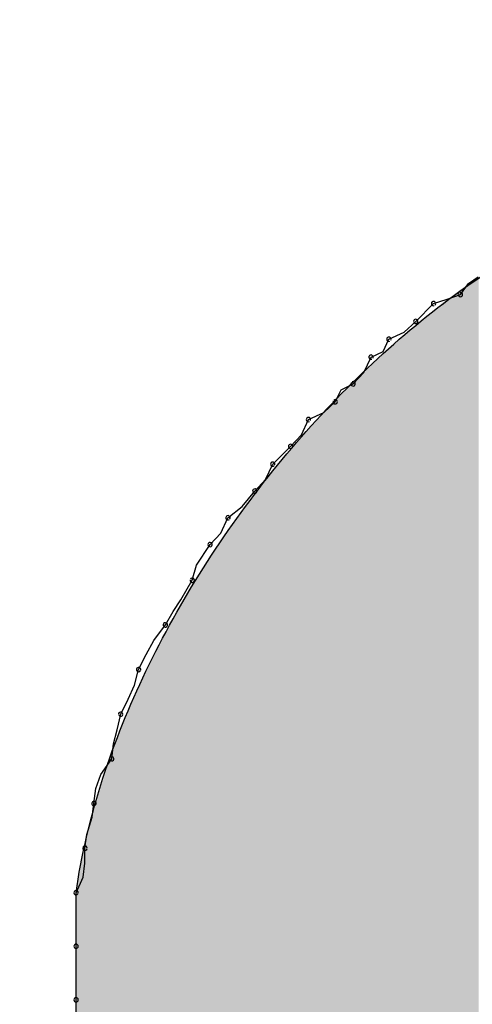
# Model space of a CAD drawing. Extents: x -424 to 186, y -4 to 301.
# Drawn here: x -339 to -339, y 145 to 145 of the extents above; entities that cross this region are included whole.
import ezdxf

# ---------------------------------------------------------------- set-up
doc = ezdxf.new("R2010")
doc.units = 0
doc.layers.add('PV', color=7, linetype='CONTINUOUS')

msp = doc.modelspace()

# ---------------------------------------------------------------- linework, layer by layer
at = {"layer": 'PV', "color": 7, "linetype": 'Continuous'}
for p, q in [((-338.66984, 145.32237), (-338.66582, 145.3251)), ((-338.67311, 145.31781), (-338.66984, 145.32237)), ((-338.67858, 145.31599), (-338.67311, 145.31781)), ((-338.69134, 145.30687), (-338.68405, 145.31416)), ((-338.68405, 145.31416), (-338.67858, 145.31599)), ((-338.69603, 145.30247), (-338.69134, 145.30687)), ((-338.70228, 145.29958), (-338.69603, 145.30247)), ((-338.70464, 145.29464), (-338.70228, 145.29958)), ((-338.70957, 145.29228), (-338.70464, 145.29464)), ((-338.71247, 145.28603), (-338.70957, 145.29228)), ((-338.71687, 145.28134), (-338.71247, 145.28603)), ((-338.7218, 145.27899), (-338.71687, 145.28134)), ((-338.72416, 145.27405), (-338.7218, 145.27899)), ((-338.72885, 145.26965), (-338.72416, 145.27405)), ((-338.7351, 145.26676), (-338.72885, 145.26965)), ((-338.73799, 145.2605), (-338.7351, 145.26676)), ((-338.74239, 145.25582), (-338.73799, 145.2605)), ((-338.74969, 145.24852), (-338.74239, 145.25582)), ((-338.75258, 145.24227), (-338.74969, 145.24852)), ((-338.75698, 145.23758), (-338.75258, 145.24227)), ((-338.76208, 145.23133), (-338.75698, 145.23758)), ((-338.76792, 145.22664), (-338.76208, 145.23133)), ((-338.77081, 145.22039), (-338.76792, 145.22664)), ((-338.77521, 145.2157), (-338.77081, 145.22039)), ((-338.78078, 145.20724), (-338.77521, 145.2157)), ((-338.78251, 145.20112), (-338.78078, 145.20724)), ((-338.7872, 145.19318), (-338.78251, 145.20112)), ((-338.79032, 145.18841), (-338.7872, 145.19318)), ((-338.79345, 145.18288), (-338.79032, 145.18841)), ((-338.79814, 145.17647), (-338.79345, 145.18288)), ((-338.80126, 145.17082), (-338.79814, 145.17647)), ((-338.80439, 145.16465), (-338.80126, 145.17082)), ((-338.80611, 145.15824), (-338.80439, 145.16465)), ((-338.80864, 145.15258), (-338.80611, 145.15824)), ((-338.81168, 145.14642), (-338.80864, 145.15258)), ((-338.81312, 145.14001), (-338.81168, 145.14642)), ((-338.8146, 145.13435), (-338.81312, 145.14001)), ((-338.81533, 145.12818), (-338.8146, 145.13435)), ((-338.81973, 145.12177), (-338.81533, 145.12818)), ((-338.82181, 145.11612), (-338.81973, 145.12177)), ((-338.82262, 145.10995), (-338.82181, 145.11612)), ((-338.82334, 145.10442), (-338.82262, 145.10995)), ((-338.82554, 145.09725), (-338.82334, 145.10442)), ((-338.82627, 145.09172), (-338.82554, 145.09725)), ((-338.82635, 145.08555), (-338.82627, 145.09172)), ((-338.82695, 145.0799), (-338.82635, 145.08555)), ((-338.82991, 145.07349), (-338.82695, 145.0799)), ((-338.82991, 145.05161), (-338.82991, 145.07349)), ((-338.82991, 145.05161), (-338.82991, 145.07349)), ((-338.82991, 145.03337), (-338.82991, 145.05161)), ((-338.82991, 145.02973), (-338.82991, 145.05161)), ((-338.82991, 145.01149), (-338.82991, 145.03337)), ((-338.82991, 145.01149), (-338.82991, 145.02973))]:
    msp.add_line(p, q, dxfattribs=at)
for centre, start, end in [((-338.67311, 145.31781), 144.3535, 324.3535), ((-338.67311, 145.31781), 288.4349, 108.4349), ((-338.68405, 145.31416), 108.4349, 288.4349), ((-338.68405, 145.31416), 315, 135), ((-338.69134, 145.30687), 135, 315), ((-338.69134, 145.30687), 313.1913, 133.1913), ((-338.70228, 145.29958), 114.8246, 294.8246), ((-338.70228, 145.29958), 334.4712, 154.4712), ((-338.70957, 145.29228), 115.5288, 295.5288), ((-338.70957, 145.29228), 335.1754, 155.1754), ((-338.71687, 145.28134), 136.8087, 316.8087), ((-338.71687, 145.28134), 295.5288, 115.5288), ((-338.72416, 145.27405), 154.4712, 334.4712), ((-338.72416, 145.27405), 313.1913, 133.1913), ((-338.7351, 145.26676), 114.8246, 294.8246), ((-338.7351, 145.26676), 335.1754, 155.1754), ((-338.74239, 145.25582), 136.8087, 316.8087), ((-338.74239, 145.25582), 315, 135), ((-338.74969, 145.24852), 135, 315), ((-338.74969, 145.24852), 335.1754, 155.1754), ((-338.75698, 145.23758), 136.8087, 316.8087), ((-338.75698, 145.23758), 320.7743, 140.7743), ((-338.76792, 145.22664), 128.7742, 308.7742), ((-338.76792, 145.22664), 335.1754, 155.1754), ((-338.77521, 145.2157), 326.6434, 146.6434), ((-338.77521, 145.2157), 136.8087, 316.8087), ((-338.78251, 145.20112), 164.2914, 344.2914), ((-338.78251, 145.20112), 329.444, 149.444), ((-338.79345, 145.18288), 150.5169, 330.5169), ((-338.79345, 145.18288), 323.8204, 143.8204), ((-338.80439, 145.16465), 153.1197, 333.1197), ((-338.80439, 145.16465), 344.9622, 164.9622), ((-338.81168, 145.14642), 153.7519, 333.7519), ((-338.81168, 145.14642), 347.3807, 167.3807), ((-338.81533, 145.12818), 173.3131, 353.3131), ((-338.81533, 145.12818), 325.5278, 145.5278), ((-338.82262, 145.10995), 172.5348, 352.5348), ((-338.82262, 145.10995), 352.5498, 172.5498), ((-338.82627, 145.09172), 359.2098, 179.2098), ((-338.82627, 145.09172), 172.5498, 352.5498), ((-338.82991, 145.07349), 0, 180), ((-338.82991, 145.07349), 155.1707, 335.1707), ((-338.82991, 145.05161), 0, 180), ((-338.82991, 145.05161), 180, 0), ((-338.82991, 145.02973), 0, 180), ((-338.82991, 145.02973), 180, 0)]:
    msp.add_arc(centre, 0.000886, start, end, dxfattribs=at)
for points, knots in [([(-338.72416, 145.7627), (-338.74189, 145.74027), (-338.7769, 145.69499), (-338.82801, 145.62593), (-338.87777, 145.55579), (-338.9262, 145.48469), (-338.97329, 145.41277), (-339.01903, 145.34015), (-339.04869, 145.29128), (-339.0633, 145.26676)], [0, 0, 0, 0, 0.0857691, 0.171697, 0.2577168, 0.3437572, 0.429743, 0.5155951, 0.6012314, 0.6012314, 0.6012314, 0.6012314]), ([(-338.82991, 145.07349), (-338.82778, 145.08839), (-338.82069, 145.11844), (-338.80341, 145.16206), (-338.78028, 145.20424), (-338.75228, 145.24386), (-338.72041, 145.27984), (-338.68566, 145.31108), (-338.66046, 145.32853), (-338.64758, 145.33604)], [0, 0, 0, 0, 0.0451584, 0.0921465, 0.1403986, 0.1891159, 0.2373896, 0.2842985, 0.3290096, 0.3290096, 0.3290096, 0.3290096])]:
    msp.add_open_spline(points, degree=3, knots=knots, dxfattribs=at)
for points in [[(-338.67074, 144.71535), (-338.67204, 145.32064), (-338.67074, 145.32159)], [(-338.6657, 144.71011), (-338.67074, 145.32159), (-338.6657, 145.32477)], [(-338.67074, 144.71535), (-338.67074, 145.32159), (-338.6657, 144.71011)], [(-338.67204, 144.71669), (-338.68019, 145.31465), (-338.67204, 145.32064)], [(-338.67204, 144.71669), (-338.67204, 145.32064), (-338.67074, 144.71535)], [(-338.68019, 144.72566), (-338.68912, 145.30706), (-338.68019, 145.31465)], [(-338.68019, 144.72566), (-338.68019, 145.31465), (-338.67204, 144.71669)], [(-338.68912, 144.73549), (-338.70198, 145.29588), (-338.68912, 145.30706)], [(-338.68912, 144.73549), (-338.68912, 145.30706), (-338.68019, 144.72566)], [(-338.70284, 144.75066), (-338.71618, 145.28278), (-338.70284, 145.29513)], [(-338.70198, 144.74966), (-338.70284, 145.29513), (-338.70198, 145.29588)], [(-338.70284, 144.75066), (-338.70284, 145.29513), (-338.70198, 144.74966)], [(-338.70198, 144.74966), (-338.70198, 145.29588), (-338.68912, 144.73549)], [(-338.71618, 144.76624), (-338.72151, 145.27732), (-338.71618, 145.28278)], [(-338.71618, 144.76624), (-338.71618, 145.28278), (-338.70284, 144.75066)], [(-338.72151, 144.77247), (-338.72919, 145.26946), (-338.72151, 145.27732)], [(-338.72151, 144.77247), (-338.72151, 145.27732), (-338.71618, 144.76624)], [(-338.72919, 144.7822), (-338.74012, 145.25713), (-338.72919, 145.26946)], [(-338.72919, 144.7822), (-338.72919, 145.26946), (-338.72151, 144.77247)], [(-338.74012, 144.79604), (-338.74154, 145.25553), (-338.74012, 145.25713)], [(-338.74012, 144.79604), (-338.74012, 145.25713), (-338.72919, 144.7822)], [(-338.74154, 144.798), (-338.75345, 145.24092), (-338.74154, 145.25553)], [(-338.74154, 144.798), (-338.74154, 145.25553), (-338.74012, 144.79604)], [(-338.75345, 144.81438), (-338.75777, 145.23514), (-338.75345, 145.24092)], [(-338.75345, 144.81438), (-338.75345, 145.24092), (-338.74154, 144.798)], [(-338.75777, 144.82034), (-338.76473, 145.22583), (-338.75777, 145.23514)], [(-338.75777, 144.82034), (-338.75777, 145.23514), (-338.75345, 144.81438)], [(-338.76473, 144.83076), (-338.77445, 145.21159), (-338.76473, 145.22583)], [(-338.76473, 144.83076), (-338.76473, 145.22583), (-338.75777, 144.82034)], [(-338.77536, 144.8468), (-338.78527, 145.19423), (-338.77536, 145.21026)], [(-338.77445, 144.84531), (-338.77536, 145.21026), (-338.77445, 145.21159)], [(-338.77536, 144.8468), (-338.77536, 145.21026), (-338.77445, 144.84531)], [(-338.77445, 144.84531), (-338.77445, 145.21159), (-338.76473, 144.83076)], [(-338.78527, 144.86301), (-338.79012, 145.18554), (-338.78527, 145.19423)], [(-338.78527, 144.86301), (-338.78527, 145.19423), (-338.77536, 144.8468)], [(-338.79012, 144.87093), (-338.79436, 145.17794), (-338.79012, 145.18554)], [(-338.79012, 144.87093), (-338.79012, 145.18554), (-338.78527, 144.86301)], [(-338.79436, 144.87826), (-338.80001, 145.16663), (-338.79436, 145.17794)], [(-338.79436, 144.87826), (-338.79436, 145.17794), (-338.79012, 144.87093)], [(-338.80001, 144.88804), (-338.8027, 145.16126), (-338.80001, 145.16663)], [(-338.80001, 144.88804), (-338.80001, 145.16663), (-338.79436, 144.87826)], [(-338.8027, 144.8936), (-338.80862, 145.14792), (-338.8027, 145.16126)], [(-338.8027, 144.8936), (-338.8027, 145.16126), (-338.80001, 144.88804)], [(-338.81011, 144.9096), (-338.81589, 145.12914), (-338.81011, 145.14455)], [(-338.80862, 144.90584), (-338.81011, 145.14455), (-338.80862, 145.14792)], [(-338.81011, 144.9096), (-338.81011, 145.14455), (-338.80862, 144.90584)], [(-338.80862, 144.90584), (-338.80862, 145.14792), (-338.8027, 144.8936)], [(-338.81589, 144.92421), (-338.81652, 145.12744), (-338.81589, 145.12914)], [(-338.81589, 144.92421), (-338.81589, 145.12914), (-338.81011, 144.9096)], [(-338.81652, 144.92625), (-338.82168, 145.11046), (-338.81652, 145.12744)], [(-338.81652, 144.92625), (-338.81652, 145.12744), (-338.81589, 144.92421)], [(-338.82179, 144.94308), (-338.82629, 145.09332), (-338.82179, 145.11004)], [(-338.82168, 144.94272), (-338.82179, 145.11004), (-338.82168, 145.11046)], [(-338.82179, 144.94308), (-338.82179, 145.11004), (-338.82168, 144.94272)], [(-338.82168, 144.94272), (-338.82168, 145.11046), (-338.81652, 144.92625)], [(-338.82629, 144.96232), (-338.82936, 145.07641), (-338.82629, 145.09331)], [(-338.82629, 144.96231), (-338.82629, 145.09331), (-338.82629, 145.09332)], [(-338.82629, 144.96231), (-338.82629, 145.09332), (-338.82179, 144.94308)], [(-338.82629, 144.96232), (-338.82629, 145.09331), (-338.82629, 144.96231)], [(-338.82936, 144.98185), (-338.82991, 145.07336), (-338.82936, 145.07641)], [(-338.82936, 144.98185), (-338.82936, 145.07641), (-338.82629, 144.96232)], [(-338.82991, 144.99686), (-338.82991, 145.07335), (-338.82991, 145.07336)], [(-338.82991, 144.99686), (-338.82991, 145.07336), (-338.82936, 144.98185)], [(-338.82991, 145.01187), (-338.82991, 145.07335), (-338.82991, 144.99686)]]:
    msp.add_solid(points, dxfattribs=at)

doc.saveas('drawing.dxf')
